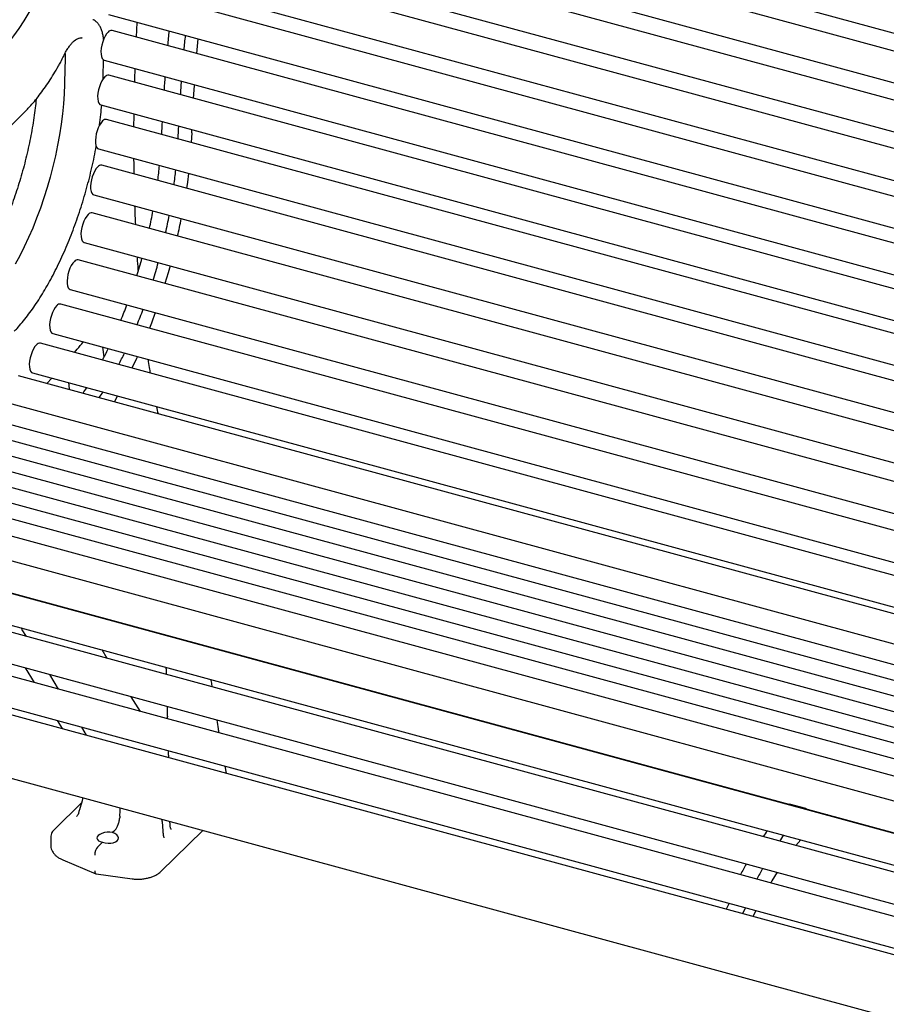
# Model space of a CAD drawing. Units: inches. Extents: x 0.1 to 8.5, y 0.3 to 10.8.
# Drawn here: x 4.8 to 5.7, y 8 to 9 of the extents above; entities that cross this region are included whole.
import ezdxf

# ---------------------------------------------------------------- set-up
doc = ezdxf.new("R2010")
doc.units = ezdxf.units.IN
doc.header["$MEASUREMENT"] = 0

msp = doc.modelspace()

# ---------------------------------------------------------------- linework, layer by layer
at = {"color": 7, "linetype": 'Continuous', "lineweight": 25}
for p, q in [((4.93290596, 9.20504111), (7.962038, 8.38178793)), ((7.96142929, 8.36366009), (4.93229725, 9.18691327)), ((4.92410147, 9.15675707), (7.9532335, 8.33350389)), ((7.95368259, 8.31567129), (4.92455055, 9.13892447)), ((4.91635477, 9.10876837), (7.94548681, 8.28551519)), ((7.94701177, 8.26808972), (4.91787973, 9.0913429)), ((4.90968395, 9.0611867), (7.93881599, 8.23793352)), ((7.94142837, 8.22098788), (4.91229633, 9.04424106)), ((4.90410055, 9.01408496), (7.93323258, 8.19083178)), ((4.93272457, 8.99104388), (4.9334923, 9.00609686)), ((7.92817079, 8.17694581), (4.90782314, 8.99781159)), ((4.99416832, 8.97434483), (4.99548277, 8.9892492)), ((4.85968708, 8.97417257), (4.85972602, 8.97425192)), ((4.85549929, 8.96584493), (4.85547937, 8.96580328)), ((4.89962736, 8.96765549), (7.90861235, 8.14987784)), ((7.89846248, 8.13841763), (4.90446528, 8.95212192)), ((4.8962695, 8.92196577), (7.86904438, 8.11402925)), ((7.85572727, 8.10453816), (4.90218936, 8.90724648)), ((4.98909482, 8.89355702), (4.98859875, 8.88376228)), ((4.98909482, 8.89355702), (4.98922499, 8.89670248)), ((4.89399358, 8.87709038), (7.82087387, 8.08162703)), ((7.80275163, 8.07077995), (4.89725575, 8.86043148)), ((4.88905997, 8.83027538), (7.76239508, 8.04936446)), ((7.73661421, 8.0376409), (4.88748149, 8.81197412)), ((4.87928571, 8.78181802), (7.68510834, 8.01925555)), ((7.6492106, 8.00965964), (4.87332929, 8.7640847)), ((4.93453587, 8.75322431), (4.93445845, 8.75427244)), ((4.86513349, 8.73392859), (7.59608797, 7.99171368)), ((7.57477369, 7.98001349), (4.85547783, 8.71905983)), ((4.84728204, 8.68890373), (7.55068607, 7.95417645)), ((7.54305015, 7.94300986), (4.83478323, 8.67905878)), ((4.89958201, 8.66522439), (4.8983635, 8.67502089)), ((7.52446581, 7.9088745), (4.81223797, 8.64599992)), ((4.82658745, 8.64890268), (7.52732271, 7.9149007)), ((4.84144468, 8.63806215), (4.84642418, 8.64351148)), ((7.51297489, 7.88112977), (4.78892323, 8.62146865)), ((7.50639988, 7.86175714), (4.76583272, 8.60658457)), ((7.50210558, 7.84694801), (4.74342818, 8.59669742)), ((7.49832867, 7.83199826), (4.72102363, 8.58681026)), ((7.49514886, 7.81688624), (4.69861908, 8.57692311)), ((7.49250367, 7.80162892), (4.67621454, 8.56703596)), ((7.49053943, 7.78618658), (4.65380999, 8.55714886)), ((7.48922852, 7.77056663), (4.63140544, 8.5472617)), ((7.4887032, 7.75308358), (4.6087826, 8.53578429)), ((7.49282429, 7.72658672), (4.58553193, 8.51672649)), ((7.50603333, 7.6900103), (4.56229883, 8.49005426)), ((4.64919511, 8.46704066), (5.59777513, 8.20923694)), ((7.53650123, 7.64217941), (4.5398199, 8.45661318)), ((4.62596196, 8.44036832), (5.57591216, 8.18219221)), ((4.53162411, 8.42645703), (7.56075615, 7.60320385)), ((7.54794002, 7.59421056), (4.51880799, 8.41746374)), ((4.87347188, 8.40548405), (4.87304596, 8.40620278)), ((4.89063448, 8.4014226), (4.89075484, 8.40078691)), ((7.54194616, 7.55661139), (4.47797484, 8.38933314)), ((4.51061221, 8.38730764), (7.53974424, 7.56405446)), ((4.95941527, 8.38212647), (4.95933178, 8.38275214)), ((5.00552466, 8.36959492), (5.00546512, 8.37021409)), ((4.90294692, 8.35792303), (4.89755303, 8.36655573)), ((4.81921575, 8.34829582), (4.82828801, 8.33335371)), ((4.853308, 8.32655382), (4.84423574, 8.34149593)), ((4.46158327, 8.32902089), (7.52155279, 7.49738674)), ((5.0089815, 8.33545129), (5.0088338, 8.33631201)), ((4.93670971, 8.303887), (4.92731961, 8.31891551)), ((4.96442564, 8.29635441), (4.96435893, 8.29846505)), ((4.85183569, 8.29457038), (4.85681274, 8.28637312)), ((4.88183274, 8.27957322), (4.87685568, 8.28777049)), ((5.02432846, 8.24084593), (5.02297271, 8.24805901)), ((4.87671972, 8.21085599), (4.84926922, 8.18406345)), ((5.59732845, 8.2087553), (5.59832751, 8.20982858)), ((5.59832751, 8.20982858), (5.61491035, 8.20532172)), ((5.61491035, 8.20532172), (5.61391129, 8.20424844)), ((5.61652739, 8.20414048), (6.56510748, 7.94633673)), ((5.63726143, 8.19850539), (5.63665033, 8.1980685)), ((4.91582992, 8.1971403), (4.91566322, 8.19532614)), ((4.96689415, 8.18867331), (4.96685098, 8.19169997)), ((4.91053977, 8.18265126), (4.90835932, 8.18052307)), ((4.95749724, 8.14069031), (5.00041389, 8.18257829)), ((5.57598832, 8.18229907), (5.59257116, 8.1777922)), ((5.59257116, 8.1777922), (5.59329424, 8.17746814)), ((4.84521754, 8.17524641), (4.84521754, 8.16753479)), ((4.89815035, 8.17055881), (4.89304587, 8.16557668)), ((5.59329424, 8.17746814), (6.54324452, 7.91929201)), ((5.60994881, 8.17294183), (5.60508474, 8.167097)), ((4.85762957, 8.15253807), (4.89128427, 8.13836706)), ((4.89153808, 8.13829771), (4.92843676, 8.13329195)), ((5.5370164, 8.10835295), (5.53408311, 8.10230557)), ((5.55359925, 8.10384609), (5.55066595, 8.09779871)), ((5.56136255, 8.09489155), (5.5641464, 8.1006308)), ((5.564296, 8.10093894), (5.5641464, 8.1006308))]:
    msp.add_line(p, q, dxfattribs=at)
at = {"color": 7, "linetype": 'Continuous', "lineweight": 25, "flags": 128}
for points in [[(4.78620843, 8.9684949), (4.79162554, 8.97357316), (4.79703916, 8.97927058), (4.80242809, 8.98556494), (4.80777126, 8.99243145), (4.81304775, 8.99984335), (4.81823689, 9.00777163), (4.82331839, 9.01618522), (4.82827234, 9.0250512), (4.83307936, 9.03433486), (4.83772063, 9.04399994), (4.84217798, 9.0540084), (4.84643397, 9.06432127), (4.85047195, 9.07489807), (4.85427609, 9.08569752), (4.8578315, 9.0966772), (4.8611243, 9.10779421), (4.86414155, 9.11900494), (4.86687147, 9.13026572), (4.86930337, 9.14153231), (4.87142773, 9.15276062), (4.87323623, 9.16390663), (4.8747218, 9.17492693)], [(4.90381442, 8.99621284), (4.90224487, 8.99440293), (4.90074454, 8.99204747), (4.89938357, 8.9892565), (4.89822563, 8.9861605), (4.89732483, 8.98290425), (4.89672332, 8.97964), (4.8964492, 8.9765204), (4.89651531, 8.97369143), (4.89691855, 8.97128515), (4.89764006, 8.96941419), (4.8986461, 8.96816602), (4.89962736, 8.96765549)], [(4.87730203, 8.99033221), (4.87718917, 8.99035079), (4.87712416, 8.99036076)], [(4.85987056, 8.97434441), (4.85992731, 8.97309647), (4.85993196, 8.96798697)], [(4.90045656, 8.95052307), (4.89888701, 8.94871326), (4.89738668, 8.94635781), (4.89602571, 8.94356683), (4.89486777, 8.94047084), (4.89396697, 8.93721458), (4.89336546, 8.93395033), (4.89309134, 8.93083073), (4.89315745, 8.92800167), (4.89356069, 8.92559548), (4.8942822, 8.92372452), (4.89528824, 8.92247635), (4.8962695, 8.92196577)], [(4.85926672, 8.94324869), (4.8588927, 8.93335087), (4.85819649, 8.92319977), (4.85718081, 8.91283472), (4.85584957, 8.90229593), (4.85420793, 8.89162421), (4.85226225, 8.88086085), (4.85002008, 8.87004767), (4.8474901, 8.85922644), (4.8446821, 8.84843915), (4.84160699, 8.8377276), (4.83827666, 8.8271333), (4.83470402, 8.81669724), (4.83090291, 8.80645994), (4.82688806, 8.79646097), (4.82267501, 8.78673914), (4.81828011, 8.77733207), (4.81372037, 8.76827623), (4.80901347, 8.75960673)], [(4.99086204, 8.92864114), (4.99169674, 8.94175281), (4.99175501, 8.94261709)], [(4.89818064, 8.90564773), (4.89661109, 8.90383787), (4.89511076, 8.90148242), (4.89374979, 8.89869139), (4.89259185, 8.8955954), (4.89169105, 8.89233919), (4.89108954, 8.88907495), (4.89081542, 8.88595539), (4.89088153, 8.88312633), (4.89128477, 8.88072005), (4.89200628, 8.87884909), (4.89301232, 8.87760096), (4.89399358, 8.87709038)], [(4.89324703, 8.85883268), (4.89167747, 8.85702286), (4.89017713, 8.85466735), (4.88881618, 8.85187639), (4.88765824, 8.8487804), (4.88675743, 8.84552414), (4.88615593, 8.84225995), (4.88588181, 8.83914034), (4.88594792, 8.83631128), (4.88635116, 8.83390505), (4.88707266, 8.83203409), (4.88807871, 8.83078596), (4.88905997, 8.83027538)], [(4.98572344, 8.85216015), (4.98456981, 8.8431524), (4.98369187, 8.83693999)], [(4.88347277, 8.81037538), (4.88190321, 8.8085655), (4.88040289, 8.80621006), (4.87904192, 8.80341904), (4.87788398, 8.80032304), (4.87698317, 8.79706679), (4.87638167, 8.79380259), (4.87610755, 8.79068299), (4.87617366, 8.78785397), (4.8765769, 8.78544769), (4.8772984, 8.78357673), (4.87830445, 8.7823286), (4.87928571, 8.78181802)], [(4.86932056, 8.76248594), (4.86775101, 8.76067608), (4.86625067, 8.75832063), (4.86488971, 8.7555296), (4.86373176, 8.75243361), (4.86283098, 8.74917737), (4.86222946, 8.74591316), (4.86195534, 8.74279355), (4.86202146, 8.73996455), (4.86242468, 8.73755826), (4.86314619, 8.7356873), (4.86415224, 8.73443917), (4.86513349, 8.73392859)], [(4.96695282, 8.75799197), (4.96495103, 8.75090999), (4.96172086, 8.74006178)], [(4.85146911, 8.71746104), (4.84989955, 8.71565121), (4.84839921, 8.71329571), (4.84703826, 8.71050475), (4.8458803, 8.70740874), (4.84497951, 8.7041525), (4.84437799, 8.70088829), (4.84410389, 8.6977687), (4.84416999, 8.69493963), (4.84457323, 8.6925334), (4.84529474, 8.69066244), (4.84630079, 8.68941432), (4.84728204, 8.68890373)], [(4.95182758, 8.710367), (4.94784635, 8.69961728), (4.94586948, 8.69449334)], [(4.83077451, 8.67746003), (4.82920496, 8.67565017), (4.82770463, 8.67329472), (4.82634366, 8.67050369), (4.82518572, 8.6674077), (4.82428492, 8.66415144), (4.82368341, 8.66088725), (4.82340929, 8.65776764), (4.8234754, 8.65493863), (4.82387864, 8.65253234), (4.82460015, 8.65066138), (4.82560619, 8.64941326), (4.82658745, 8.64890268)], [(4.93361808, 8.66543942), (4.93271128, 8.66345349), (4.92811358, 8.6536936)], [(4.8632963, 8.63892599), (4.86419917, 8.63252687), (4.86429603, 8.63185163)], [(4.91326642, 8.62534519), (4.91012113, 8.61989925), (4.90986664, 8.61946656)], [(4.82063733, 8.38029303), (4.81620241, 8.38714488), (4.81495128, 8.38900512)], [(4.91582992, 8.1971403), (4.91615309, 8.20256372), (4.91621569, 8.20546155)], [(5.61491035, 8.20532172), (5.6160718, 8.20431307), (5.61652739, 8.20414048)], [(5.58583814, 8.13994423), (5.58060538, 8.13137663), (5.57934555, 8.12923239)]]:
    msp.add_lwpolyline(points, dxfattribs=at)
at = {"color": 7, "linetype": 'Continuous', "lineweight": 25}
for centre, radius, start, end in [((4.90720496, 8.99353649), 0.00431955, 81.77199641, 141.7139239), ((7.01922636, 8.79561654), 2.06334303, 174.38990114, 174.80491797), ((7.03580919, 8.79110968), 2.06334303, 174.38990114, 174.80491797), ((4.85268765, 8.96720752), 0.003125, 331.12065818, 333.29752117), ((7.28193734, 8.89047797), 2.42324528, 178.16704643, 178.752178), ((4.90384725, 8.94784662), 0.00431974, 81.77433385, 141.71406686), ((6.8968148, 8.80557317), 1.94052444, 175.70870828, 176.1286056), ((6.91339763, 8.80106631), 1.94052444, 175.70870829, 176.1286056), ((4.9015711, 8.90297158), 0.00431937, 81.77061688, 141.71530343), ((6.79258134, 8.8115738), 1.83611681, 177.08463223, 177.4933113), ((6.80964893, 8.80704398), 1.83660211, 177.08468623, 177.49325731), ((4.89663756, 8.85615648), 0.00431946, 81.77178564, 141.71537488), ((4.45855325, 8.9089726), 0.50000592, 352.63664567, 354.4012099), ((4.47513608, 8.90446574), 0.50000592, 352.63664567, 354.4012099), ((4.88686323, 8.80769923), 0.00431937, 81.77061688, 141.71530343), ((4.38444412, 8.92035897), 0.57500499, 347.52061099, 349.32532328), ((4.39994146, 8.91607447), 0.57611289, 347.52234642, 349.32358785), ((4.33490648, 8.93360389), 0.6559744, 347.2024463, 348.78367331), ((4.87271104, 8.75980977), 0.00431941, 81.77082836, 141.71528683), ((4.3679473, 8.92398571), 0.59189383, 342.68865482, 344.49685896), ((4.38453013, 8.91947885), 0.59189383, 342.68865482, 344.49685896), ((4.85485964, 8.71478484), 0.00431946, 81.77178564, 141.71537488), ((4.41242473, 8.90837259), 0.544745, 337.7847947, 339.57052723), ((4.42900756, 8.90386573), 0.544745, 337.7847947, 339.57052723), ((4.83416497, 8.67478388), 0.00431937, 81.77061688, 141.71530343), ((4.50137897, 8.86852901), 0.4472437, 332.47960577, 334.15009559), ((4.51870843, 8.86364688), 0.44640816, 332.47804235, 334.15165901), ((4.60614298, 8.80853765), 0.326462, 326.44185934, 327.65180067), ((4.62272581, 8.80403079), 0.326462, 326.44185934, 327.65180067), ((5.85118061, 7.98605616), 0.33799716, 144.50687871, 145.77393453), ((5.86776345, 7.98154929), 0.33799716, 144.50687871, 145.77393453), ((5.95863675, 7.91972757), 0.46433128, 150.48676502, 152.0176987), ((5.97588333, 7.91485659), 0.46508827, 150.48801099, 152.01645273)]:
    msp.add_arc(centre, radius, start, end, dxfattribs=at)
for centre, major_axis, ratio, start_param, end_param in [((4.90325484, 8.17554094), (0.01092829, 0.00094026), 0.4773156604, 1.0442011531, 4.1857938067), ((4.90325484, 8.17554094), (0.01092283, -0.00103589), 0.546598553, 4.2786300498, 7.4202227034), ((4.89306812, 8.16022063), (0.00163148, 0.00603505), 0.4028688892, 0.5986078853, 2.1618080155), ((4.89306812, 8.1443974), (0.00165924, 0.00607342), 0.397218788, 2.1732691484, 3.1942226414)]:
    msp.add_ellipse(centre, major_axis=major_axis, ratio=ratio, start_param=start_param, end_param=end_param, dxfattribs=at)
for points, knots in [([(4.89916706, 8.98847684), (4.89910281, 8.98919171), (4.89890207, 8.9914251), (4.89821612, 8.99480844), (4.89710701, 8.99860414), (4.89561099, 9.00195393), (4.89381533, 9.00470442), (4.89176267, 9.00678946), (4.88991062, 9.00815412), (4.88864299, 9.00860108), (4.88819664, 9.00875847)], [0, 0, 0, 0, 0.07096987875, 0.22172284732, 0.37399951317, 0.52765804922, 0.68048485859, 0.80999926423, 0.93309764003, 1, 1, 1, 1]), ([(4.87337773, 8.98982126), (4.87372242, 8.98993935), (4.87473349, 8.99028576), (4.87601649, 8.99048709), (4.87683751, 8.9903526), (4.87715897, 8.99029994)], [0, 0, 0, 0, 0.2393920265, 0.7021933216, 1, 1, 1, 1]), ([(4.85971851, 8.97415655), (4.85995775, 8.97465339), (4.86086634, 8.97654027), (4.86257297, 8.97938513), (4.86478745, 8.98262586), (4.86703511, 8.98529389), (4.86926786, 8.98739278), (4.87142645, 8.9889562), (4.87273715, 8.98952917), (4.87337421, 8.98980767)], [0, 0, 0, 0, 0.0570852144, 0.2167931991, 0.3773358472, 0.5353711731, 0.6915763688, 0.8500903529, 1, 1, 1, 1]), ([(4.85550745, 8.96584233), (4.85648624, 8.96778381), (4.85786393, 8.97051653), (4.85931672, 8.97340799), (4.85973737, 8.9742452)], [0, 0, 0, 0, 0.7104569295, 1, 1, 1, 1]), ([(4.82096833, 8.91711517), (4.82184502, 8.9180304), (4.82439645, 8.92069396), (4.82861703, 8.92551894), (4.83361449, 8.93175185), (4.83857915, 8.93849786), (4.84349992, 8.94572691), (4.8483641, 8.95342876), (4.8523332, 8.96014825), (4.85466776, 8.9643403), (4.85542403, 8.96569829)], [0, 0, 0, 0, 0.0749264815, 0.2180559417, 0.3610685742, 0.50393771, 0.646665636, 0.7892601598, 0.9317318526, 1, 1, 1, 1]), ([(4.89857593, 8.94803003), (4.89865051, 8.95129389), (4.89880206, 8.95792579), (4.89902762, 8.96462292), (4.89914216, 8.9680241)], [0, 0, 0, 0, 0.4921442361, 1, 1, 1, 1]), ([(4.93095313, 8.94492307), (4.93106009, 8.94949358), (4.93116958, 8.95417205), (4.93136044, 8.95892034), (4.93136484, 8.9590299)], [0, 0, 0, 0, 0.9769258184, 1, 1, 1, 1]), ([(4.83036226, 8.92778449), (4.8300626, 8.92483966), (4.82942667, 8.91859032), (4.82811019, 8.90884602), (4.82649479, 8.89863672), (4.82460189, 8.88834279), (4.82244678, 8.87800539), (4.82003434, 8.86765875), (4.81737343, 8.857339), (4.81447303, 8.84708165), (4.81134322, 8.83692213), (4.8079948, 8.82689558), (4.80443948, 8.81703658), (4.80068968, 8.8073791), (4.79675856, 8.79795651), (4.79266003, 8.78880129), (4.78840862, 8.77994513), (4.78401957, 8.7714186), (4.77950872, 8.76325122), (4.77489247, 8.75547134), (4.77018787, 8.74810571), (4.76541246, 8.74118028), (4.76058433, 8.73471705), (4.7558083, 8.72885034), (4.75215051, 8.72472678), (4.75012016, 8.722591), (4.74962899, 8.72207432)], [0, 0, 0, 0, 0.0385395776, 0.0817861914, 0.1250450168, 0.168313909, 0.2115902489, 0.2548721466, 0.2981573765, 0.3414442754, 0.3847306076, 0.4280138516, 0.4712920739, 0.5145633981, 0.5578256167, 0.6010762076, 0.6443126726, 0.6875323344, 0.7307318828, 0.7739077383, 0.8170563527, 0.860173574, 0.9032551004, 0.9462967424, 0.9870083492, 1, 1, 1, 1]), ([(4.895051, 8.9012546), (4.89506338, 8.90133969), (4.89559411, 8.90498904), (4.89637251, 8.91183798), (4.89697826, 8.91849582), (4.89726924, 8.92169408)], [0, 0, 0, 0, 0.0122537008, 0.5255111555, 1, 1, 1, 1]), ([(4.64659386, 8.79468329), (4.64863557, 8.79543605), (4.65455019, 8.79761672), (4.66440026, 8.80168693), (4.67616664, 8.80708904), (4.68800915, 8.81309905), (4.69992159, 8.81970421), (4.71189887, 8.82690429), (4.72393544, 8.834695), (4.73602596, 8.84307309), (4.74816506, 8.85203452), (4.76034746, 8.86157478), (4.77256797, 8.87169077), (4.78482124, 8.88237353), (4.79710249, 8.89363463), (4.80922025, 8.90522996), (4.81725117, 8.913372), (4.82117401, 8.91734912)], [0, 0, 0, 0, 0.036338003, 0.1052671213, 0.1742241215, 0.2432159174, 0.312236634, 0.3812809751, 0.4503440646, 0.5194214369, 0.5885093305, 0.6576046782, 0.7267049194, 0.7958075141, 0.8649110406, 0.9340135492, 1, 1, 1, 1]), ([(4.93013714, 8.89965087), (4.93014257, 8.90270707), (4.93015025, 8.90703493), (4.9302349, 8.91143506), (4.93025977, 8.91272796)], [0, 0, 0, 0, 0.7061686228, 1, 1, 1, 1]), ([(4.80810056, 8.69126018), (4.80903282, 8.69224678), (4.81174398, 8.69511595), (4.81620715, 8.70025892), (4.82146131, 8.70683616), (4.82664761, 8.71388834), (4.83175239, 8.72138405), (4.83676179, 8.72930262), (4.84166213, 8.73761921), (4.8464398, 8.7463087), (4.85108136, 8.75534474), (4.8555736, 8.7647), (4.85990357, 8.77434616), (4.86405875, 8.78425396), (4.86802688, 8.79439347), (4.87179633, 8.80473385), (4.87535584, 8.81524373), (4.87869492, 8.82589124), (4.88180306, 8.83664394), (4.8846727, 8.84746957), (4.88728822, 8.85833367), (4.88965216, 8.86913917), (4.89100063, 8.87629092), (4.89166834, 8.87983225)], [0, 0, 0, 0, 0.02570843473, 0.07476346462, 0.12377338615, 0.17273185234, 0.22164175289, 0.27050717016, 0.31933293037, 0.36812389918, 0.41688453171, 0.46561949407, 0.51433241641, 0.56302713725, 0.61170708194, 0.66037509437, 0.70903395646, 0.75768645099, 0.80633507118, 0.85498225535, 0.9036300355, 0.95228056313, 1, 1, 1, 1]), ([(4.93034718, 8.85143791), (4.93028527, 8.85431567), (4.93017278, 8.85954429), (4.93015548, 8.86486996), (4.93014769, 8.86726445)], [0, 0, 0, 0, 0.5503867074, 1, 1, 1, 1]), ([(4.93189468, 8.79990358), (4.93169456, 8.80409312), (4.93139585, 8.81034665), (4.93121391, 8.81672871), (4.93115386, 8.81883512)], [0, 0, 0, 0, 0.66994881439, 1, 1, 1, 1]), ([(4.93445845, 8.75427244), (4.93417376, 8.75823867), (4.93386981, 8.76247319), (4.93362752, 8.76678033), (4.93361217, 8.76705323)], [0, 0, 0, 0, 0.9366399983, 1, 1, 1, 1]), ([(4.8693799, 8.66965615), (4.87136029, 8.67197756), (4.87438211, 8.67551972), (4.87739552, 8.6791769), (4.87843404, 8.68043729)], [0, 0, 0, 0, 0.6553660072, 1, 1, 1, 1]), ([(4.94705915, 8.64854463), (4.94672528, 8.65044498), (4.94592525, 8.65499876), (4.94520974, 8.65967664), (4.94479283, 8.66240239)], [0, 0, 0, 0, 0.4173112602, 1, 1, 1, 1]), ([(4.95500298, 8.60719947), (4.95500198, 8.60720399), (4.95448461, 8.60954946), (4.95401806, 8.61197523), (4.95355242, 8.61439633)], [0, 0, 0, 0, 0.0019266753, 1, 1, 1, 1]), ([(4.96340868, 8.34149082), (4.96332888, 8.34323831), (4.96321601, 8.34570969), (4.96301946, 8.34808366), (4.96296188, 8.34877901)], [0, 0, 0, 0, 0.7070931736, 1, 1, 1, 1]), ([(5.00994913, 8.32884213), (5.009898, 8.32922182), (5.00960208, 8.33141912), (5.00926039, 8.33351844), (5.00897775, 8.33525501)], [0, 0, 0, 0, 0.1727958157, 1, 1, 1, 1]), ([(4.96429344, 8.30324409), (4.96431338, 8.30463015), (4.96434058, 8.30652104), (4.96432158, 8.30836756), (4.96431651, 8.30886055)], [0, 0, 0, 0, 0.7330181187, 1, 1, 1, 1]), ([(4.96424128, 8.30324615), (4.96428269, 8.30324245), (4.96432451, 8.30323871), (4.9642718, 8.30322049), (4.96427129, 8.30322032)], [0, 0, 0, 0, 0.9903360064, 1, 1, 1, 1]), ([(4.9643995, 8.29899094), (4.96432693, 8.30008503), (4.96423317, 8.30149882), (4.96429398, 8.30290641), (4.96430773, 8.30322469)], [0, 0, 0, 0, 0.7738786126, 1, 1, 1, 1]), ([(4.96430115, 8.29897414), (4.96431496, 8.29893145), (4.96436887, 8.29876491), (4.96433753, 8.29859335), (4.96431422, 8.29846576)], [0, 0, 0, 0, 0.2562959236, 1, 1, 1, 1]), ([(5.01699364, 8.28206756), (5.01676566, 8.28341415), (5.01601913, 8.28782368), (5.01535714, 8.29212558), (5.01489732, 8.29511376)], [0, 0, 0, 0, 0.3053834356, 1, 1, 1, 1]), ([(4.96556185, 8.25681745), (4.96553128, 8.25806863), (4.96547449, 8.26039352), (4.96541151, 8.2626628), (4.96538243, 8.26371082)], [0, 0, 0, 0, 0.5381678995, 1, 1, 1, 1]), ([(4.87797899, 8.21585347), (4.8777556, 8.21480101), (4.87693979, 8.21095751), (4.8755681, 8.20677424), (4.87457202, 8.20373648)], [0, 0, 0, 0, 0.2738291238, 1, 1, 1, 1]), ([(4.87362997, 8.20021873), (4.87360768, 8.20007995), (4.87348308, 8.19930439), (4.87274542, 8.19808684), (4.87192153, 8.19720393), (4.87152805, 8.19678226)], [0, 0, 0, 0, 0.1022184202, 0.5712275681, 1, 1, 1, 1]), ([(4.87457202, 8.20373648), (4.8743928, 8.2031121), (4.87406487, 8.20196957), (4.87385168, 8.20087429), (4.87369356, 8.20029068), (4.87367188, 8.20021068)], [0, 0, 0, 0, 0.5097699439, 0.9328000515, 1, 1, 1, 1]), ([(4.87472835, 8.20358003), (4.87472006, 8.20358852), (4.87466846, 8.20364139), (4.87461603, 8.20369309), (4.87457202, 8.20373648)], [0, 0, 0, 0, 0.1605714892, 1, 1, 1, 1]), ([(4.91053977, 8.18265126), (4.9111291, 8.18333212), (4.91230783, 8.18469393), (4.91386491, 8.18787291), (4.91511031, 8.19156037), (4.91547552, 8.19404777), (4.91566322, 8.19532614)], [0, 0, 0, 0, 0.246796503, 0.4936257382, 0.739754732, 1, 1, 1, 1]), ([(4.9583667, 8.19400581), (4.95855137, 8.19284245), (4.95922578, 8.18859394), (4.95945814, 8.18397473), (4.95962687, 8.1806204)], [0, 0, 0, 0, 0.2738290764, 1, 1, 1, 1]), ([(4.96810554, 8.18373081), (4.96809665, 8.18373628), (4.9680741, 8.18375017), (4.96767335, 8.18436705), (4.96727345, 8.18551051), (4.96695988, 8.18699237), (4.96692725, 8.1881511), (4.96691216, 8.18868731)], [0, 0, 0, 0, 0.1399501496, 0.3553143195, 0.5636362497, 0.7980682166, 1, 1, 1, 1]), ([(4.84926922, 8.18406345), (4.84884223, 8.18361836), (4.84779, 8.18252151), (4.8464857, 8.18056148), (4.84556845, 8.1781969), (4.84515593, 8.17636975), (4.84525269, 8.17538352), (4.84526966, 8.17521056)], [0, 0, 0, 0, 0.1837610962, 0.4528513528, 0.7049721257, 0.9482596288, 1, 1, 1, 1]), ([(4.95942045, 8.18056253), (4.95943144, 8.18056578), (4.95949994, 8.18058602), (4.95956894, 8.18060471), (4.95962687, 8.1806204)], [0, 0, 0, 0, 0.16055769848, 1, 1, 1, 1]), ([(4.95962687, 8.1806204), (4.95970772, 8.17992757), (4.95985567, 8.17865981), (4.96021466, 8.1771034), (4.9603846, 8.17598994), (4.96045168, 8.17541088), (4.96046888, 8.1752462), (4.96047138, 8.17522177), (4.9604722, 8.17521369)], [0, 0, 0, 0, 0.3737813393, 0.683961838, 0.9119500459, 0.9869508853, 0.9956836621, 1, 1, 1, 1]), ([(4.84523985, 8.16754838), (4.8452804, 8.1667176), (4.8453646, 8.16499268), (4.84621896, 8.16247495), (4.84756901, 8.16005036), (4.84944846, 8.15778623), (4.85184989, 8.15570693), (4.85459425, 8.1539229), (4.85666322, 8.15297896), (4.85762957, 8.15253807)], [0, 0, 0, 0, 0.1259674964, 0.2615429931, 0.4000727386, 0.5452314412, 0.6987799209, 0.8593088713, 1, 1, 1, 1]), ([(4.92843676, 8.13329195), (4.92909965, 8.13321266), (4.93100256, 8.13298505), (4.93426881, 8.13287456), (4.93817808, 8.1330671), (4.94204892, 8.13359618), (4.94579909, 8.13444928), (4.9493614, 8.13562344), (4.95266096, 8.13713487), (4.95540365, 8.13881567), (4.95686613, 8.1401252), (4.95749724, 8.14069031)], [0, 0, 0, 0, 0.063722858, 0.182924151, 0.3012792678, 0.4194326277, 0.5380377598, 0.6578149015, 0.7797646873, 0.9049608666, 1, 1, 1, 1])]:
    msp.add_open_spline(points, degree=3, knots=knots, dxfattribs=at)

doc.saveas('drawing.dxf')
